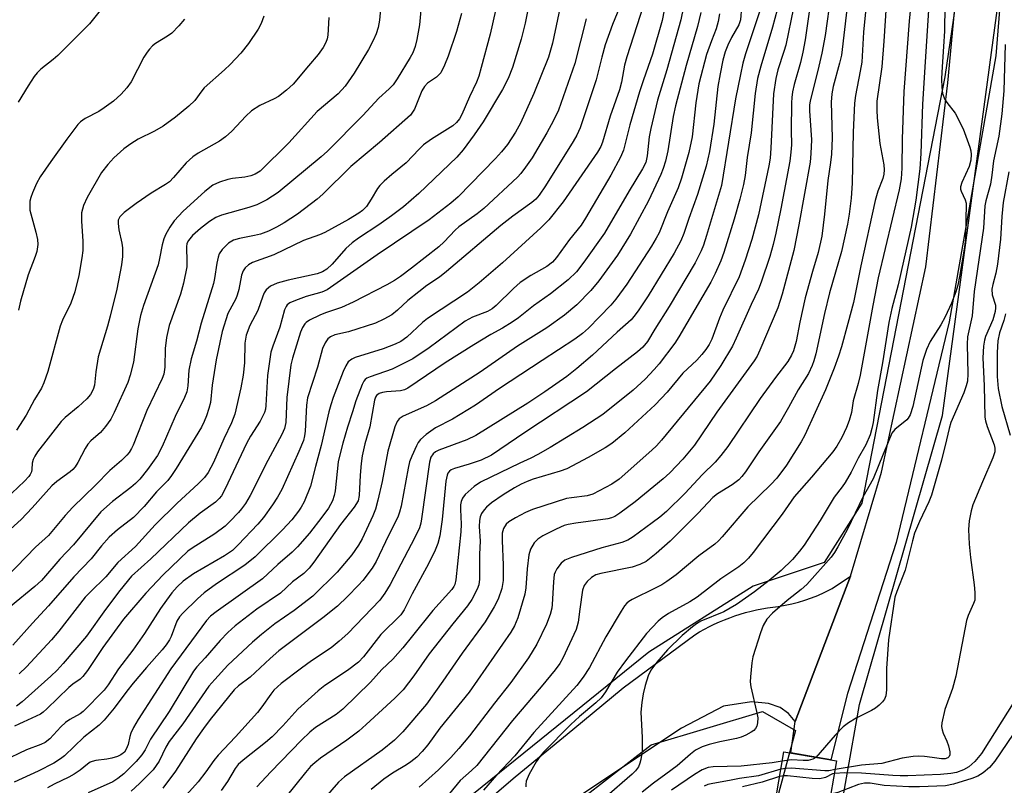
# Model space of a CAD drawing. Units: inches. Extents: x 1333762 to 1339762, y 525446 to 529446.
# Drawn here: x 1336005 to 1336229, y 527579 to 527753 of the extents above; entities that cross this region are included whole.
import ezdxf

# ---------------------------------------------------------------- set-up
doc = ezdxf.new("R2010")
doc.units = ezdxf.units.IN
doc.header["$MEASUREMENT"] = 0
for name, color, linetype in [('BRIDGE-Bridge', 2, 'Continuous'), ('NTRL-Trees', 3, 'Continuous'), ('TRANS-Road', 130, 'Continuous'), ('Undefined', 1, 'Continuous')]:
    doc.layers.add(name, color=color, linetype=linetype)

msp = doc.modelspace()

# ---------------------------------------------------------------- linework, layer by layer
at = {"layer": 'BRIDGE-Bridge'}
msp.add_lwpolyline([(1336190.71, 527585.02), (1336186.64, 527561.43), (1336174.67, 527563.49), (1336178.74, 527587.08)], close=True, dxfattribs=at)
at = {"layer": 'NTRL-Trees'}
for points in [[(1336199.16, 527415.44, 0), (1336185.17, 527492.92, 0), (1336186.25, 527541.35, 0), (1336190.01, 527564.49, 0), (1336195.93, 527597.85, 0), (1336214.76, 527663.49, 0), (1336230.37, 527779.18, 0), (1336231.44, 527864.73, 0), (1336230.37, 527937.91, 0), (1336239.52, 527959.97, 0), (1336259.96, 527989.56, 0), (1336296.55, 528020.77, 0), (1336348.74, 528060.05, 0), (1336366.5, 528088.56, 0), (1336369.73, 528111.7, 0), (1336396.63, 528308.63, 0), (1336397.17, 528404.95, 0), (1336396.63, 528505.03, 0), (1336395.02, 528522.25, 0), (1336406.64, 528543.59, 0), (1336425.92, 528577.1, 0), (1336446.75, 528602.1, 0)], [(1336215.84, 528100.4, 0), (1336239.52, 528078.34, 0), (1336244.9, 528042.29, 0), (1336233.06, 527992.79, 0), (1336231.9, 527985.62, 0), (1336220.15, 527951.9, 0), (1336217.46, 527918.54, 0), (1336221.76, 527855.04, 0), (1336221.22, 527780.79, 0), (1336215.3, 527740.44, 0), (1336196.47, 527643.58, 0), (1336187.86, 527630.13, 0), (1336171.72, 527624.75, 0), (1336148.04, 527609.69, 0), (1336100.69, 527571.48, 0), (1336049.59, 527536.46, 0), (1336033.27, 527532.38, 0), (1336032.93, 527532.29, 0), (1336011.96, 527508.24, 0), (1335987.99, 527477.49, 0)], [(1336092.15, 527464.99, 0), (1336096.32, 527523.32, 0), (1336098, 527540.27, 0), (1336123.18, 527568.94, 0), (1336148.58, 527588.7, 0), (1336173.87, 527596.23, 0), (1336181.4, 527591.93, 0), (1336176.02, 527572.02, 0), (1336171.72, 527533.28, 0), (1336164.72, 527503.69, 0), (1336149.66, 527489.16, 0), (1336128.14, 527468.17, 0)]]:
    msp.add_polyline3d(points, dxfattribs=at)
at = {"layer": 'TRANS-Road'}
msp.add_lwpolyline([(1336100.84, 527566.98), (1336117.61, 527581.39), (1336130.73, 527592.14), (1336142.17, 527601.6), (1336158.5, 527613.69), (1336159.58, 527614.33), (1336160.67, 527614.94), (1336161.79, 527615.52), (1336162.92, 527616.08), (1336164.07, 527616.6), (1336165.24, 527617.09), (1336166.42, 527617.54), (1336167.61, 527617.97), (1336168.82, 527618.36), (1336170.04, 527618.71), (1336171.26, 527619.03), (1336172.49, 527619.32), (1336173.73, 527619.57), (1336174.98, 527619.79), (1336176.22, 527619.97), (1336177.47, 527620.11), (1336179, 527620.38), (1336180.52, 527620.7), (1336182.03, 527621.09), (1336183.52, 527621.55), (1336185, 527622.06), (1336186.45, 527622.64), (1336187.87, 527623.28), (1336189.26, 527623.97), (1336189.71, 527624.23), (1336193.85, 527626.98), (1336191.28, 527620.25), (1336181.27, 527593.99), (1336179.82, 527595.82), (1336177.92, 527597.18), (1336175.25, 527598.05), (1336171.35, 527598.42), (1336165, 527597.48), (1336155.47, 527592.43), (1336132.34, 527577.08)], dxfattribs=at)
msp.add_polyline3d([(1336230.01, 527784.06, 0), (1336226.92, 527745.21, 0), (1336216.3, 527684.81, 0), (1336204.23, 527634.62, 0), (1336193.19, 527600.36, 0), (1336189.42, 527585.24, 0), (1336180.31, 527586.81, 0), (1336181.27, 527593.99, 0), (1336191.28, 527620.25, 0), (1336193.85, 527626.98, 0), (1336200.9, 527650.65, 0), (1336210.97, 527697.28, 0), (1336216.02, 527739.11, 0), (1336219.6, 527777.17, 0), (1336221.92, 527829.05, 0), (1336220.15, 527882.55, 0), (1336219.3, 527904.78, 0), (1336220.85, 527924.43, 0), (1336222.06, 527938.31, 0), (1336226.26, 527957.86, 0), (1336230.22, 527967.77, 0)], dxfattribs=at)
at = {"layer": 'Undefined'}
for points, elevation in [([(1336122.75, 527766.71), (1336119.94, 527752.66), (1336119.02, 527749.07), (1336117.04, 527742.58), (1336116.05, 527740.11), (1336114.74, 527737.6), (1336110.34, 527730.21), (1336108.31, 527727.26), (1336105.83, 527723.91), (1336104.4, 527722.24), (1336095.73, 527713.95), (1336092.24, 527710.94), (1336089.53, 527708.86), (1336086.65, 527706.84), (1336082, 527703.8), (1336080.61, 527702.76), (1336079.14, 527701.43), (1336076.08, 527697.92), (1336074.81, 527696.77), (1336073.87, 527696.15), (1336072.63, 527695.68), (1336066.05, 527694.28), (1336063.54, 527693.57), (1336062, 527692.89), (1336061.07, 527692.1), (1336060.62, 527691.42), (1336060.25, 527690.66), (1336059.15, 527687.38), (1336057.3, 527683.99), (1336056.48, 527681.79), (1336056.21, 527679.91), (1336056.11, 527675.5), (1336055.84, 527672.64), (1336055.31, 527669.78), (1336053.88, 527663.81), (1336053.15, 527661.86), (1336051.45, 527658.23), (1336049.04, 527652.8), (1336047.85, 527650.55), (1336047.02, 527649.44), (1336045.61, 527647.97), (1336040.8, 527643.6), (1336035.83, 527638.64), (1336031.32, 527633.74), (1336027.29, 527630.07), (1336024.62, 527626.83), (1336021, 527623.39), (1336019.9, 527622.24), (1336013.94, 527614.53), (1336012.22, 527612.51), (1336006.58, 527606.37), (1336004.87, 527604.82)], 394), ([(1336153.36, 527765.06), (1336151.05, 527753.31), (1336148.85, 527745.6), (1336146.81, 527739.83), (1336145.94, 527737.07), (1336143.75, 527729.59), (1336142.24, 527723.79), (1336141.58, 527722.22), (1336139.43, 527718.15), (1336133.67, 527708.35), (1336132.65, 527706.79), (1336130.03, 527703.5), (1336127.05, 527699.41), (1336126.14, 527698.33), (1336124.84, 527697.34), (1336121.2, 527695.34), (1336118.81, 527693.75), (1336117.25, 527692.39), (1336113.29, 527688.49), (1336112.44, 527687.76), (1336111.33, 527687.12), (1336107.95, 527685.82), (1336106.26, 527684.91), (1336102.16, 527681.94), (1336098.13, 527678.85), (1336094.39, 527676.42), (1336089.68, 527674.03), (1336084.66, 527672.33), (1336083.93, 527672), (1336083.56, 527671.71), (1336083.24, 527671.29), (1336082.86, 527670.55), (1336081.42, 527666.86), (1336080.68, 527664.31), (1336079.52, 527660.88), (1336078.46, 527657.24), (1336077.75, 527654.58), (1336077.43, 527653), (1336076.71, 527646.42), (1336076.53, 527645.3), (1336076.12, 527644.12), (1336075.22, 527642.48), (1336073.71, 527640.37), (1336070.89, 527636.76), (1336068.16, 527633.7), (1336066.93, 527632.46), (1336063.69, 527629.62), (1336060.18, 527626.36), (1336049.68, 527618.91), (1336048.42, 527617.89), (1336047.45, 527616.89), (1336039.38, 527605.92), (1336031.91, 527594.4), (1336030.88, 527592.64), (1336030.26, 527591.33), (1336030.02, 527590.56), (1336029.65, 527588.72), (1336029.25, 527587.69), (1336028.8, 527587.03), (1336027.99, 527586.36), (1336027.25, 527586.03), (1336025.93, 527585.65), (1336024.84, 527585.44), (1336022.3, 527585.12), (1336021.5, 527584.91), (1336021.04, 527584.69), (1336020.39, 527584.27), (1336018.76, 527582.94), (1336017.39, 527582.02), (1336016.16, 527581.35), (1336012.86, 527579.75), (1336011.33, 527578.86)], 384), ([(1336158.09, 527767.16), (1336155.28, 527753.42), (1336152.13, 527742.03), (1336150.02, 527735.2), (1336148.48, 527728.7), (1336148.12, 527726.85), (1336147.68, 527722.49), (1336147.34, 527721.01), (1336146.61, 527719.54), (1336143.54, 527714.6), (1336137.92, 527704.98), (1336133.27, 527698.34), (1336131.57, 527696.14), (1336129.71, 527694.34), (1336125.66, 527691.19), (1336121.79, 527688.44), (1336118.37, 527685.68), (1336116.97, 527684.69), (1336114.8, 527683.35), (1336112.1, 527681.91), (1336108.26, 527679.6), (1336101.74, 527675.45), (1336093.24, 527669.69), (1336092.46, 527669.32), (1336091.61, 527669.09), (1336088.37, 527668.86), (1336087.52, 527668.72), (1336086.74, 527668.49), (1336086.13, 527668.08), (1336085.87, 527667.7), (1336085.63, 527667), (1336084.6, 527660.96), (1336083.5, 527657.06), (1336082.88, 527654.32), (1336082.64, 527652.62), (1336082.38, 527649.96), (1336082.21, 527645.34), (1336081.92, 527644.12), (1336081.05, 527642.68), (1336077.97, 527638.74), (1336071.91, 527630.21), (1336070.84, 527628.81), (1336069.61, 527627.63), (1336066.99, 527625.73), (1336064.28, 527623.11), (1336058.9, 527619.47), (1336054.02, 527615.72), (1336052.33, 527614.19), (1336050.55, 527612.37), (1336047.16, 527608.46), (1336045.27, 527606.4), (1336044.49, 527605.43), (1336039.01, 527596.26), (1336034.77, 527589.92), (1336033.5, 527587.52), (1336032.81, 527586.39), (1336031.52, 527584.9), (1336028.67, 527582.09), (1336027.34, 527581), (1336026.17, 527580.25), (1336020.57, 527577.75)], 382), ([(1336147.57, 527759.22), (1336143.03, 527745), (1336142.53, 527743.09), (1336141.8, 527739.26), (1336141.36, 527737.53), (1336139.26, 527731.55), (1336137.53, 527725.59), (1336137.12, 527724.65), (1336136.37, 527723.38), (1336128.58, 527712.08), (1336125.31, 527707.99), (1336123.51, 527706.17), (1336114.73, 527698.22), (1336109.44, 527693.64), (1336106.8, 527691.52), (1336097.68, 527685.52), (1336096.58, 527684.61), (1336093.01, 527681.33), (1336091.66, 527680.34), (1336090.35, 527679.72), (1336087.64, 527678.66), (1336081.27, 527676.66), (1336080.49, 527676.3), (1336079.71, 527675.67), (1336079.12, 527674.78), (1336078.53, 527673.49), (1336076.3, 527667.59), (1336075.75, 527665.96), (1336075.31, 527664.37), (1336073.57, 527656.72), (1336072.24, 527651.92), (1336071.13, 527647.42), (1336069.69, 527643.89), (1336069.03, 527642.68), (1336068.4, 527641.77), (1336066.87, 527639.81), (1336064.76, 527637.49), (1336058.53, 527631.39), (1336056.16, 527629.48), (1336049.77, 527625.26), (1336046.97, 527623.2), (1336045.44, 527621.87), (1336042.09, 527618.62), (1336041.34, 527617.75), (1336040.76, 527616.8), (1336039.48, 527613.32), (1336039.08, 527612.56), (1336038.29, 527611.39), (1336037.38, 527610.26), (1336033.81, 527606.27), (1336030.84, 527602.68), (1336029.38, 527600.87), (1336026.51, 527597.03), (1336024.21, 527594.27), (1336023.09, 527593.14), (1336019.56, 527590.38), (1336015.18, 527586.15), (1336014.25, 527585.45), (1336012.78, 527584.52), (1336009.18, 527582.69), (1336003.74, 527580.19)], 386), ([(1336169.34, 527759.27), (1336168.86, 527753.41), (1336168.48, 527752.28), (1336166.86, 527749.43), (1336165.99, 527747.67), (1336165.41, 527746.12), (1336164.85, 527744.25), (1336164.22, 527741.12), (1336163.75, 527738.24), (1336162.78, 527729.74), (1336161.84, 527723.49), (1336161.08, 527720.2), (1336159.07, 527713.7), (1336157.12, 527708.28), (1336155.98, 527704.85), (1336155.3, 527703.23), (1336153.76, 527700.37), (1336147.9, 527690.68), (1336145.63, 527687.28), (1336144.64, 527685.99), (1336143.98, 527685.27), (1336140.82, 527682.48), (1336135.19, 527677.2), (1336131.7, 527674.22), (1336129.36, 527672.41), (1336124.39, 527668.88), (1336120.53, 527666.34), (1336108.7, 527658.97), (1336106.63, 527657.99), (1336100.3, 527655.64), (1336099.54, 527655.25), (1336099, 527654.83), (1336098.47, 527654.01), (1336098.17, 527652.94), (1336096.39, 527640.02), (1336096.19, 527639.01), (1336095.86, 527638), (1336094.86, 527635.77), (1336089.21, 527625.08), (1336088.05, 527623.12), (1336086.85, 527621.57), (1336079.6, 527613.96), (1336077.65, 527612.19), (1336075.79, 527610.74), (1336071.37, 527607.76), (1336069.06, 527606.12), (1336064.48, 527602.58), (1336062.8, 527601.1), (1336062.07, 527600.21), (1336060.02, 527597.27), (1336059.04, 527596.03), (1336054.05, 527590.47), (1336050.09, 527586.29), (1336049.15, 527585.09), (1336047.36, 527582.51), (1336045.6, 527580.29), (1336041.55, 527575.79)], 376), ([(1336189.37, 527759.15), (1336188.09, 527749.9), (1336187.37, 527745.83), (1336186.47, 527741.94), (1336184.69, 527734.99), (1336184.58, 527734.05), (1336184.58, 527732.77), (1336185.05, 527726.17), (1336184.89, 527723.05), (1336184.68, 527721.1), (1336182.15, 527706.84), (1336180.96, 527701.02), (1336178.33, 527691.05), (1336177.35, 527688), (1336173.25, 527678.33), (1336172.63, 527677), (1336172, 527675.93), (1336163.47, 527664.29), (1336158.41, 527656.77), (1336155.79, 527653.6), (1336152.81, 527650.45), (1336151.31, 527649.12), (1336144.93, 527643.92), (1336141.45, 527641.32), (1336140.28, 527640.57), (1336139.57, 527640.25), (1336138.74, 527640.04), (1336131.4, 527639.02), (1336129.72, 527638.73), (1336128.78, 527638.48), (1336126.94, 527637.7), (1336123.95, 527636.18), (1336122.8, 527635.41), (1336121.97, 527634.59), (1336121.16, 527633.16), (1336120.75, 527631.83), (1336120.4, 527628.7), (1336120.08, 527624.38), (1336119.88, 527622.94), (1336118.22, 527617.5), (1336117.51, 527615.69), (1336116.64, 527614.29), (1336107.17, 527600.65), (1336100.55, 527592.46), (1336097.77, 527588.7), (1336096.47, 527587.15), (1336095.29, 527585.9), (1336093.91, 527584.78), (1336092.93, 527584.11), (1336089.74, 527582.26), (1336087.8, 527580.9), (1336084.92, 527578.55)], 366), ([(1336207.76, 527758.67), (1336207.21, 527753.1), (1336206.01, 527737.13), (1336205.63, 527726.29), (1336205.57, 527719.73), (1336205.37, 527717.26), (1336204.92, 527714.82), (1336200.18, 527694.8), (1336198.93, 527688.54), (1336196.06, 527672.71), (1336195.62, 527670.78), (1336194.5, 527666.83), (1336194.08, 527664.19), (1336193.61, 527662.34), (1336192.99, 527660.78), (1336191.88, 527658.5), (1336190.77, 527656.57), (1336189.86, 527655.22), (1336185.03, 527649.48), (1336181.08, 527645.03), (1336178.34, 527641.08), (1336171.77, 527632.39), (1336170.71, 527631.08), (1336169.65, 527630.05), (1336168.52, 527629.11), (1336164.38, 527626.37), (1336159.03, 527622.22), (1336157.39, 527621.19), (1336152.54, 527618.5), (1336151.07, 527617.53), (1336150.17, 527616.76), (1336147.5, 527613.97), (1336142.7, 527607.73), (1336140.86, 527605.15), (1336138.16, 527600.68), (1336137.18, 527599.37), (1336135.97, 527598.19), (1336132.25, 527595.08), (1336130.27, 527593.29), (1336124.11, 527586.97), (1336123.36, 527586.08), (1336122.42, 527584.78), (1336120.82, 527581.99), (1336120.16, 527580.41), (1336120.04, 527579.67), (1336120.04, 527579.09)], 358), ([(1336087.18, 527757.51), (1336086.84, 527753.37), (1336086.48, 527751.67), (1336086.08, 527750.28), (1336085.38, 527748.71), (1336084.3, 527746.66), (1336081.05, 527741.33), (1336079.02, 527738.36), (1336077.37, 527736.6), (1336072.64, 527732.62), (1336066.19, 527725.48), (1336059.65, 527719.06), (1336058.52, 527718.33), (1336057.53, 527717.94), (1336056.19, 527717.68), (1336053.42, 527717.35), (1336052.32, 527717.14), (1336050.45, 527716.52), (1336048.93, 527715.82), (1336047.12, 527714.4), (1336042.15, 527709.93), (1336040.16, 527707.74), (1336039.12, 527706.29), (1336038.24, 527704.73), (1336037.78, 527703.66), (1336037.43, 527702.31), (1336036.82, 527699.17), (1336036.46, 527697.76), (1336033.19, 527688.5), (1336032.48, 527686.22), (1336031.88, 527683.22), (1336030.89, 527675.6), (1336030.15, 527672.7), (1336029.59, 527671.03), (1336026.52, 527664.17), (1336025.74, 527662.7), (1336024.53, 527660.99), (1336023.4, 527659.61), (1336021.21, 527657.73), (1336020.49, 527656.97), (1336019.86, 527656), (1336018.23, 527652.86), (1336017.62, 527651.85), (1336017.09, 527651.24), (1336016.47, 527650.68), (1336013.48, 527648.49), (1336012.33, 527647.51), (1336010.99, 527646.11), (1336007.87, 527642.51), (1336005.35, 527639.89), (1335999.56, 527634.7)], 402), ([(1336141.71, 527757.11), (1336139.77, 527752.34), (1336138.13, 527747.74), (1336137.35, 527744.98), (1336136.04, 527739.76), (1336132.39, 527728.92), (1336131.66, 527727.21), (1336130.83, 527725.75), (1336124.53, 527715.72), (1336123.08, 527713.6), (1336122.33, 527712.71), (1336121.46, 527711.92), (1336117.11, 527708.78), (1336114.4, 527706.7), (1336102.01, 527696.22), (1336100.45, 527694.98), (1336097.58, 527693.03), (1336095.74, 527691.62), (1336093.26, 527689.62), (1336090.88, 527687.43), (1336089.59, 527686.4), (1336087.79, 527685.38), (1336085.92, 527684.51), (1336079.79, 527682.51), (1336076.65, 527681.81), (1336075.68, 527681.41), (1336075.06, 527680.93), (1336074.44, 527680.01), (1336073.86, 527678.7), (1336072.69, 527674.52), (1336070.44, 527667.52), (1336070.21, 527665.86), (1336069.92, 527659.95), (1336069.77, 527658.87), (1336069.49, 527657.86), (1336068.46, 527655.3), (1336064.57, 527646.73), (1336063.62, 527644.95), (1336062.49, 527643.23), (1336060.43, 527640.36), (1336059.12, 527638.79), (1336054.65, 527634.08), (1336053.37, 527632.84), (1336051.55, 527631.58), (1336044.55, 527627.54), (1336042.15, 527625.85), (1336040.77, 527624.6), (1336039.57, 527623.23), (1336038.36, 527621.57), (1336037.03, 527619.62), (1336033.4, 527613.94), (1336030.7, 527610.15), (1336027.46, 527605.95), (1336025.13, 527602.29), (1336024.22, 527601.06), (1336019.43, 527596.23), (1336018.72, 527595.7), (1336016.41, 527594.42), (1336015.45, 527593.77), (1336014.38, 527592.74), (1336011.89, 527590.01), (1336010.82, 527589.23), (1336009.83, 527588.75), (1336006.57, 527587.56), (1336001.17, 527584.97)], 388), ([(1336096.32, 527757.35), (1336095.91, 527752.26), (1336095.29, 527748.95), (1336094.9, 527747.33), (1336094.37, 527745.95), (1336093.77, 527744.83), (1336090.84, 527740.02), (1336089.89, 527738.68), (1336089, 527737.72), (1336086.69, 527735.61), (1336083.02, 527731.68), (1336075, 527723.6), (1336073.53, 527722.3), (1336063.73, 527714.22), (1336061.19, 527712.52), (1336058.95, 527711.4), (1336057.1, 527710.75), (1336050.92, 527709.06), (1336049.63, 527708.53), (1336048.18, 527707.57), (1336046.08, 527706), (1336044.32, 527704.4), (1336043.37, 527703.31), (1336043.04, 527702.59), (1336042.9, 527701.81), (1336043.03, 527698.4), (1336042.99, 527697.27), (1336042.26, 527693.61), (1336041.6, 527691.1), (1336039.02, 527683.98), (1336038.39, 527681.25), (1336038.07, 527678.72), (1336038.04, 527674.5), (1336037.8, 527672.89), (1336037.42, 527671.88), (1336033.91, 527664.61), (1336030.8, 527656.76), (1336030.44, 527655.98), (1336029.9, 527655.11), (1336029.39, 527654.48), (1336028.19, 527653.3), (1336025.47, 527650.98), (1336022.24, 527647.64), (1336017.12, 527642.68), (1336015.33, 527640.79), (1336011.55, 527636.22), (1336008.58, 527633.59), (1336002.12, 527626.81)], 400), ([(1336128.11, 527757.42), (1336126.17, 527748.12), (1336125.26, 527744.98), (1336121.89, 527736.67), (1336118.86, 527729.96), (1336117.75, 527727.89), (1336115.91, 527725.11), (1336114.56, 527723.42), (1336113.21, 527721.95), (1336104.71, 527713.22), (1336103, 527711.75), (1336098.1, 527707.95), (1336086.25, 527700.03), (1336074.89, 527692.1), (1336073.69, 527691.56), (1336070.13, 527690.53), (1336067.69, 527689.68), (1336066.42, 527689.1), (1336065.85, 527688.64), (1336065.57, 527688.28), (1336065.22, 527687.51), (1336064.13, 527683.6), (1336062.53, 527679.29), (1336062.11, 527677.9), (1336061.34, 527672.58), (1336060.98, 527665.76), (1336060.87, 527664.95), (1336060.64, 527664.16), (1336059.71, 527662.19), (1336057.47, 527658.78), (1336056.54, 527657.15), (1336051.69, 527646.82), (1336050.85, 527645.27), (1336050.32, 527644.61), (1336049.5, 527643.82), (1336046, 527641.31), (1336043.38, 527639.14), (1336034.79, 527630.94), (1336030.44, 527626.99), (1336027.78, 527623.75), (1336024.53, 527619.4), (1336020.2, 527613.37), (1336014.86, 527607.14), (1336013.51, 527605.67), (1336012.06, 527604.26), (1336005.54, 527598.43), (1336004.25, 527597.47)], 392), ([(1336177.75, 527757.7), (1336176.17, 527751.73), (1336173.46, 527742.9), (1336172.74, 527740.08), (1336172.2, 527736.71), (1336171.26, 527727.74), (1336170.42, 527722.12), (1336169.93, 527718.03), (1336169.55, 527716.02), (1336168.7, 527712.64), (1336167.42, 527708.11), (1336165.06, 527700.55), (1336164.37, 527698.69), (1336163.08, 527695.75), (1336162.11, 527693.81), (1336154.88, 527681.35), (1336153.95, 527679.96), (1336150.36, 527675.25), (1336149.25, 527673.94), (1336147.23, 527671.75), (1336144.46, 527669.25), (1336137.57, 527663.7), (1336133, 527660.76), (1336125.63, 527656.27), (1336122.78, 527654.65), (1336121.23, 527653.83), (1336118.74, 527652.7), (1336109.76, 527648.33), (1336108.34, 527647.34), (1336106.31, 527645.58), (1336105.65, 527644.69), (1336105.39, 527643.97), (1336105.25, 527643.21), (1336105.23, 527642.13), (1336105.36, 527638.79), (1336105.28, 527637.09), (1336104.19, 527626.19), (1336103.96, 527625.14), (1336103.73, 527624.66), (1336103.24, 527623.97), (1336098.91, 527619.2), (1336094.34, 527613.4), (1336092.11, 527610.73), (1336089.84, 527608.15), (1336087.36, 527605.76), (1336084.77, 527602.91), (1336078.44, 527596.77), (1336076.92, 527595.56), (1336072.22, 527592.6), (1336070.96, 527591.55), (1336069.08, 527589.71), (1336062.11, 527582.54), (1336058.93, 527579.1)], 372), ([(1336180.95, 527756.15), (1336179.16, 527747.69), (1336178.75, 527746.23), (1336177.35, 527742.06), (1336176.88, 527740.11), (1336176.37, 527736.62), (1336175.8, 527724.29), (1336175.59, 527721.96), (1336175.33, 527720.28), (1336172.99, 527709.08), (1336171.43, 527703.47), (1336169.97, 527698.81), (1336168.6, 527695), (1336164.82, 527687.41), (1336164.07, 527685.61), (1336162.33, 527680.87), (1336161.78, 527679.68), (1336161, 527678.48), (1336160.09, 527677.36), (1336158.92, 527676.12), (1336155.77, 527673.11), (1336152.18, 527668.83), (1336149.45, 527665.92), (1336142.61, 527659.57), (1336139.6, 527657.15), (1336138.12, 527656.18), (1336134.26, 527653.98), (1336129.42, 527651.42), (1336127.9, 527650.87), (1336121.73, 527649.05), (1336120.36, 527648.54), (1336119.03, 527647.93), (1336117.5, 527647.09), (1336114.94, 527645.46), (1336112.29, 527643.65), (1336111.13, 527642.7), (1336110.6, 527642.1), (1336110.02, 527641.21), (1336109.72, 527640.48), (1336109.56, 527639.67), (1336109.49, 527638.28), (1336109.66, 527634.97), (1336109.56, 527632.01), (1336109.54, 527626.34), (1336109.37, 527625), (1336109.02, 527624.02), (1336107.77, 527621.7), (1336106.83, 527620.25), (1336103.49, 527616.18), (1336098.11, 527609.33), (1336094.6, 527604.37), (1336092.2, 527601.19), (1336090.3, 527599.25), (1336083.81, 527593.27), (1336082.08, 527591.77), (1336079.38, 527589.76), (1336073.38, 527585.62), (1336072.09, 527584.59), (1336071.15, 527583.71), (1336069.97, 527582.36), (1336065.32, 527576.53)], 370), ([(1336184.66, 527756.33), (1336183.54, 527748.86), (1336183.05, 527746.06), (1336182.51, 527743.74), (1336181.08, 527738.71), (1336180.7, 527737.06), (1336180.53, 527735.75), (1336180.47, 527734.56), (1336180.39, 527728.29), (1336180.44, 527725.01), (1336180.35, 527723.32), (1336180.06, 527721.33), (1336178.04, 527710.5), (1336176.91, 527704.91), (1336176.31, 527702.38), (1336175.51, 527699.62), (1336173.6, 527693.82), (1336172.98, 527692.22), (1336171.29, 527688.74), (1336167.91, 527681.07), (1336167.06, 527679.3), (1336164.41, 527674.91), (1336161.95, 527671.34), (1336150.95, 527657.88), (1336149.8, 527656.62), (1336148.74, 527655.62), (1336141.26, 527649.06), (1336139.6, 527647.93), (1336135.28, 527645.6), (1336134.01, 527645.25), (1336130.49, 527644.83), (1336129.33, 527644.61), (1336121.56, 527642.11), (1336119.97, 527641.46), (1336117.7, 527640.25), (1336116.23, 527639.37), (1336115.57, 527638.79), (1336114.96, 527637.83), (1336114.68, 527636.76), (1336114.67, 527635.07), (1336114.93, 527629.47), (1336114.89, 527626.01), (1336114.63, 527624.17), (1336113.81, 527621.78), (1336112.87, 527619.99), (1336110.85, 527616.61), (1336105.6, 527609.52), (1336101.2, 527603.1), (1336097.46, 527597.89), (1336092.13, 527591.62), (1336090.24, 527589.73), (1336087.42, 527587.48), (1336078.85, 527581.39), (1336077.48, 527580.17), (1336074.46, 527576.72)], 368), ([(1336197.49, 527757.53), (1336196.87, 527750.6), (1336196.43, 527743.8), (1336196.11, 527741.79), (1336195.03, 527736.26), (1336194.81, 527734.52), (1336194.47, 527727.88), (1336194.26, 527716.28), (1336194.01, 527712.93), (1336193.61, 527709.23), (1336193.23, 527707), (1336191.83, 527700.77), (1336189.13, 527691.37), (1336187.99, 527686.67), (1336185.97, 527677.52), (1336185.55, 527675.9), (1336185.17, 527674.84), (1336184.31, 527673.04), (1336181.98, 527669.36), (1336179.82, 527665.31), (1336177.93, 527662.14), (1336173.07, 527655.24), (1336170.03, 527650.73), (1336169.19, 527649.67), (1336168.46, 527648.89), (1336166.96, 527647.72), (1336163.66, 527645.72), (1336162.56, 527644.9), (1336159.23, 527641.29), (1336152.91, 527634.95), (1336149.72, 527632.14), (1336147.42, 527630.35), (1336146.01, 527629.61), (1336144.27, 527629.03), (1336137.14, 527627.58), (1336136.02, 527627.28), (1336135.01, 527626.72), (1336133.98, 527625.76), (1336133.33, 527624.86), (1336132.99, 527623.79), (1336132.31, 527619.48), (1336131.95, 527616.51), (1336131.52, 527614.87), (1336128.52, 527608.37), (1336127.78, 527607.13), (1336126.73, 527605.73), (1336123.58, 527601.85), (1336117.02, 527594.17), (1336108.92, 527584), (1336107.75, 527582.83), (1336105.15, 527580.58), (1336102.68, 527577.59)], 362), ([(1336201.97, 527756.66), (1336201.48, 527748.57), (1336201.01, 527742.73), (1336199.89, 527734.91), (1336199.83, 527732.93), (1336199.93, 527731.19), (1336200.58, 527725.33), (1336201.43, 527720.48), (1336201.52, 527719.35), (1336201.48, 527718.39), (1336201.23, 527717.37), (1336200.09, 527714.51), (1336199.46, 527712.36), (1336196.2, 527697.5), (1336194.53, 527689.17), (1336193.31, 527684.44), (1336191.84, 527679.11), (1336191.18, 527676.96), (1336190.19, 527674.28), (1336188.22, 527669.38), (1336183.5, 527659.02), (1336182.66, 527657.54), (1336179.3, 527652.24), (1336177.12, 527649.23), (1336175.77, 527647.81), (1336170.52, 527642.76), (1336164.7, 527635.91), (1336163.9, 527635.06), (1336163.04, 527634.29), (1336159.4, 527631.59), (1336154.27, 527627.33), (1336152.12, 527625.76), (1336150.98, 527625.03), (1336149.51, 527624.24), (1336144.21, 527621.73), (1336143.48, 527621.27), (1336143.06, 527620.89), (1336142.53, 527620.24), (1336141.75, 527619.04), (1336138.25, 527613.24), (1336134.58, 527606.22), (1336133.08, 527604.02), (1336131.68, 527602.15), (1336121.89, 527591.46), (1336117.57, 527586.15), (1336113.42, 527581.8), (1336110.44, 527578.37)], 360), ([(1336215.29, 527756.67), (1336215.28, 527750.88), (1336214.99, 527747.35), (1336214.65, 527741.53), (1336214.6, 527739.94), (1336214.65, 527738.16), (1336214.83, 527736.7), (1336215.3, 527735.33), (1336215.75, 527734.65), (1336217.64, 527732.25), (1336219.49, 527728.63), (1336220.98, 527724.5), (1336221.22, 527723.67), (1336221.34, 527722.83), (1336221.24, 527721.51), (1336220.88, 527720.06), (1336219.17, 527716.47), (1336218.85, 527715.45), (1336218.87, 527714.96), (1336219, 527714.49), (1336219.94, 527712.54), (1336220.15, 527711.77), (1336220.02, 527703.76), (1336219.81, 527701.74), (1336218.64, 527695.09), (1336218.26, 527693.16), (1336217.85, 527691.61), (1336216.86, 527689.03), (1336215.39, 527685.91), (1336214.4, 527684.11), (1336211.99, 527680.35), (1336211.14, 527678.49), (1336210.31, 527676), (1336208.03, 527665.54), (1336207.41, 527663.63), (1336207.01, 527662.91), (1336206.66, 527662.5), (1336203.96, 527660.35), (1336203.24, 527659.51), (1336202.32, 527657.08), (1336201.27, 527654.69), (1336199.05, 527649.12), (1336196.71, 527644.94), (1336193.23, 527637.65), (1336190.99, 527633.63), (1336190.25, 527632.41), (1336189.47, 527631.35), (1336183.93, 527625.09), (1336182.69, 527623.94), (1336179.49, 527621.49), (1336176.11, 527618.58), (1336174.85, 527617.2), (1336174.02, 527615.79), (1336173.41, 527614.11), (1336171.7, 527608.7), (1336171.45, 527607.27), (1336171.14, 527604.11), (1336171.09, 527602.96), (1336171.21, 527601.83), (1336172.52, 527596.21), (1336172.79, 527594.78), (1336172.77, 527593.66), (1336172.55, 527592.88), (1336172.31, 527592.41), (1336171.89, 527591.93), (1336171.33, 527591.52), (1336170.12, 527590.86), (1336169.05, 527590.4), (1336167.94, 527590.1), (1336164.17, 527589.34), (1336161.75, 527588.72), (1336160.15, 527588.19), (1336158.67, 527587.42), (1336157.54, 527586.58), (1336154.47, 527583.92), (1336151.91, 527581.97), (1336149.08, 527579.95), (1336146.53, 527577.89)], 354), ([(1336075.32, 527753.99), (1336075.08, 527749.96), (1336074.9, 527749.11), (1336074.6, 527748.28), (1336073.96, 527747.11), (1336072.83, 527745.57), (1336070.7, 527742.94), (1336067.14, 527738.83), (1336065.67, 527737.45), (1336063.86, 527736.03), (1336062.84, 527735.46), (1336059.63, 527733.98), (1336057.74, 527732.71), (1336056.45, 527731.56), (1336053.24, 527728.09), (1336051.78, 527726.82), (1336050.42, 527725.84), (1336045.6, 527723.11), (1336044.38, 527722.31), (1336042.84, 527720.93), (1336039.99, 527717.58), (1336039.03, 527716.62), (1336038.16, 527716), (1336034.93, 527714.05), (1336031.52, 527711.7), (1336028.73, 527709.63), (1336027.75, 527708.65), (1336027.43, 527707.92), (1336027.36, 527707.12), (1336027.55, 527705.71), (1336028.2, 527702.69), (1336028.36, 527701.61), (1336028.37, 527699.65), (1336028.18, 527697.74), (1336027.07, 527692.2), (1336025.58, 527686.08), (1336024.98, 527683.84), (1336022.88, 527676.83), (1336022.3, 527673.44), (1336021.98, 527670.4), (1336021.74, 527669.39), (1336021.14, 527668.29), (1336020.25, 527667.27), (1336018.28, 527665.5), (1336015.35, 527663.06), (1336014.47, 527662.18), (1336009.09, 527655.22), (1336008.46, 527654.27), (1336008.09, 527653.5), (1336007.86, 527652.69), (1336007.77, 527651.21), (1336007.67, 527650.7), (1336007.39, 527650.08), (1336007.09, 527649.67), (1336006.07, 527648.6), (1335995.92, 527639.01)], 404), ([(1336105.46, 527754.9), (1336104.31, 527750.81), (1336102.42, 527745.16), (1336101.61, 527743.09), (1336100.72, 527741.38), (1336099.77, 527740.37), (1336097.72, 527739), (1336097, 527738.3), (1336096.44, 527737.28), (1336094.75, 527733.12), (1336094.33, 527732.42), (1336093.82, 527731.79), (1336086.8, 527725.57), (1336080.25, 527720.06), (1336073.94, 527713.84), (1336072.64, 527712.69), (1336068.18, 527709.28), (1336065.13, 527707.31), (1336063.39, 527706.32), (1336061.59, 527705.42), (1336059.76, 527704.75), (1336058.37, 527704.41), (1336054.94, 527703.75), (1336053.61, 527703.36), (1336052.46, 527702.71), (1336051.02, 527701.24), (1336050.37, 527700.28), (1336050.1, 527699.5), (1336049.82, 527698.13), (1336049.33, 527694.64), (1336049.1, 527693.49), (1336046.26, 527684.53), (1336045.18, 527680.42), (1336043.96, 527676.39), (1336043.46, 527673.79), (1336043.25, 527670.28), (1336043, 527668.91), (1336042.45, 527667.61), (1336040.32, 527663.3), (1336037.37, 527656.44), (1336036.32, 527654.44), (1336034.1, 527651.24), (1336032.31, 527649.02), (1336031.34, 527648.06), (1336030.26, 527647.13), (1336026.08, 527643.98), (1336023.48, 527641.6), (1336017.24, 527634.09), (1336014.15, 527630.86), (1336009.96, 527626.03), (1336008.43, 527624.66), (1336002.91, 527620.12)], 398), ([(1336060.54, 527754.28), (1336059.87, 527752.62), (1336059.21, 527751.29), (1336057.03, 527748.06), (1336055.3, 527745.83), (1336052.87, 527743.3), (1336051.6, 527742.08), (1336046.95, 527737.98), (1336046.39, 527737.33), (1336044.82, 527735.11), (1336043.48, 527733.81), (1336040.41, 527731.31), (1336037.6, 527729.27), (1336035.62, 527728.09), (1336031.91, 527726.29), (1336030.27, 527725.26), (1336028.71, 527724.09), (1336026.39, 527722.05), (1336025.04, 527720.56), (1336023.64, 527718.74), (1336020.34, 527713.08), (1336019.52, 527711.24), (1336019.06, 527709.59), (1336019.03, 527707.66), (1336019.39, 527703.1), (1336019.34, 527701.01), (1336019.13, 527699.31), (1336018.43, 527695.3), (1336017.56, 527691.65), (1336016.6, 527689.04), (1336014.77, 527685.14), (1336014.23, 527683.79), (1336011.41, 527673.52), (1336010.52, 527670.92), (1336009.94, 527669.74), (1336008.36, 527667.16), (1336006.48, 527663.61), (1336004.26, 527660.14)], 406), ([(1336023.63, 527755.89), (1336020.85, 527752.53), (1336013.7, 527745.35), (1336012.61, 527744.39), (1336009.85, 527742.18), (1336009, 527741.35), (1336008.29, 527740.52), (1336006.9, 527738.43), (1336004.66, 527734.73)], 410), ([(1336159.84, 527755.1), (1336159.09, 527751.95), (1336156.5, 527743.05), (1336154.08, 527733.88), (1336153.58, 527731.45), (1336152.36, 527723.62), (1336151.82, 527721.31), (1336151.29, 527719.61), (1336150.78, 527718.26), (1336147.99, 527712.26), (1336143.85, 527704.7), (1336140.88, 527699.91), (1336136.66, 527694.15), (1336134.82, 527691.9), (1336131.66, 527688.66), (1336128.88, 527686.32), (1336124.87, 527683.44), (1336118.18, 527679.23), (1336109.71, 527673.36), (1336099.56, 527666.86), (1336097.51, 527665.74), (1336092.19, 527663.38), (1336091.25, 527662.77), (1336090.83, 527662.17), (1336090.32, 527660.92), (1336088.73, 527655.42), (1336087.44, 527648.54), (1336086.46, 527644.25), (1336085.89, 527642.24), (1336085.28, 527640.71), (1336082.9, 527635.49), (1336082.06, 527634.04), (1336080.53, 527631.84), (1336077.15, 527627.94), (1336071.65, 527622.44), (1336067.44, 527619.18), (1336063, 527616.14), (1336059.98, 527613.75), (1336057.96, 527612.01), (1336052.32, 527606.75), (1336049.34, 527603.54), (1336048.04, 527602.01), (1336042.1, 527593.45), (1336039.02, 527589.44), (1336038.23, 527588.13), (1336036.75, 527584.97), (1336035.35, 527582.97), (1336032.28, 527579.89), (1336030.36, 527578.12)], 380), ([(1336164.13, 527754.76), (1336163.8, 527753.03), (1336163.34, 527751.38), (1336162.26, 527748.62), (1336161.17, 527745.52), (1336159.41, 527738.91), (1336158.73, 527734.55), (1336157.86, 527726.84), (1336157.16, 527723.3), (1336155.49, 527717.46), (1336154.7, 527715.23), (1336152.24, 527709.8), (1336150.35, 527705.05), (1336149.71, 527703.78), (1336148.62, 527702.02), (1336143, 527693.37), (1336140.52, 527689.95), (1336139.39, 527688.62), (1336136.8, 527685.9), (1336134.31, 527683.35), (1336132.97, 527682.13), (1336131.22, 527680.83), (1336123.8, 527676.04), (1336114.11, 527669.61), (1336108.63, 527665.87), (1336103.38, 527662.7), (1336099.5, 527660.7), (1336097.39, 527659.18), (1336096.09, 527658.07), (1336095.59, 527657.4), (1336095.19, 527656.65), (1336094.14, 527654.3), (1336093.64, 527652.97), (1336093.3, 527651.54), (1336091.7, 527642.93), (1336091.34, 527641.54), (1336090.94, 527640.44), (1336088.83, 527636.27), (1336086.06, 527630.34), (1336085.15, 527628.84), (1336083.04, 527626.04), (1336082.06, 527624.93), (1336079.55, 527622.35), (1336077.26, 527620.18), (1336073.89, 527617.55), (1336063.92, 527610.05), (1336061.92, 527608.32), (1336057.39, 527604.07), (1336054.73, 527602.05), (1336053.74, 527601.16), (1336048.29, 527594.42), (1336046.77, 527592.41), (1336045.12, 527590.06), (1336040.4, 527582.7), (1336037.54, 527578.81)], 378), ([(1336173.25, 527755.44), (1336170.04, 527745.67), (1336169.44, 527743.55), (1336168.87, 527741.01), (1336167.77, 527735.48), (1336164.53, 527715.76), (1336161.13, 527704.38), (1336160.44, 527702.23), (1336159.95, 527700.96), (1336158.54, 527698.22), (1336152.67, 527688.26), (1336149.36, 527683.15), (1336147.7, 527680.31), (1336146.7, 527679.04), (1336145.48, 527677.95), (1336140.46, 527674.11), (1336133.88, 527668.86), (1336119.84, 527659.64), (1336112.26, 527654.52), (1336109.9, 527653.37), (1336107.17, 527652.44), (1336103.86, 527651.49), (1336103.11, 527651.17), (1336102.69, 527650.84), (1336102.37, 527650.42), (1336102.16, 527649.94), (1336101.85, 527648.62), (1336101.03, 527639.85), (1336100.51, 527636.13), (1336100.1, 527634.45), (1336099.43, 527632.87), (1336097.94, 527629.77), (1336094.2, 527622.98), (1336092.41, 527619.38), (1336091.64, 527618.23), (1336087.13, 527613.77), (1336083.16, 527608.67), (1336082.03, 527607.46), (1336079.51, 527605.56), (1336074.38, 527602.12), (1336072.85, 527600.95), (1336068.22, 527596.78), (1336064.84, 527592.99), (1336062.4, 527590.51), (1336060.86, 527589.16), (1336055.8, 527585.17), (1336054.71, 527584.2), (1336054, 527583.32), (1336052.25, 527580.3), (1336050.78, 527578.25)], 374), ([(1336193.04, 527755.81), (1336191.83, 527745.43), (1336191.41, 527743.58), (1336189.95, 527738.26), (1336189.62, 527736.64), (1336189.51, 527734.68), (1336189.72, 527726.64), (1336189.53, 527722.87), (1336189.35, 527720.98), (1336188.74, 527716.88), (1336187.97, 527709.29), (1336187.35, 527704.24), (1336186.54, 527700.52), (1336185.25, 527696.22), (1336183.59, 527690.25), (1336182.35, 527684.72), (1336181.52, 527680.35), (1336180.93, 527678.21), (1336180.46, 527677.19), (1336179.6, 527675.75), (1336176.83, 527672.14), (1336173.31, 527667.34), (1336165.98, 527656.5), (1336164.42, 527654.43), (1336163.13, 527652.89), (1336160.24, 527650.11), (1336156.23, 527645.77), (1336152.03, 527641.73), (1336150.53, 527640.44), (1336148.82, 527639.12), (1336144.47, 527635.94), (1336143.23, 527635.18), (1336141.91, 527634.68), (1336137.33, 527633.44), (1336130.43, 527631.25), (1336128.95, 527630.62), (1336128.11, 527629.97), (1336127.1, 527628.63), (1336126.71, 527627.9), (1336126.53, 527627.38), (1336126.33, 527625.69), (1336126.08, 527620.57), (1336125.95, 527619.72), (1336125.59, 527618.32), (1336124.8, 527616.12), (1336122.6, 527611.58), (1336120.66, 527608.45), (1336116.67, 527602.84), (1336112.91, 527598.11), (1336107.24, 527590.73), (1336104.86, 527587.82), (1336103.03, 527585.82), (1336100.24, 527582.98), (1336095.8, 527579.06)], 364), ([(1336211.6, 527755.62), (1336210.82, 527743.9), (1336210.26, 527734.26), (1336209.89, 527723.08), (1336209.63, 527719.53), (1336208.71, 527712.42), (1336207.67, 527706.3), (1336204.68, 527693.2), (1336203.26, 527687.81), (1336202.58, 527684.63), (1336201.15, 527675.51), (1336200.04, 527669.22), (1336199.05, 527661.95), (1336198.76, 527660.54), (1336198.36, 527659.14), (1336197.34, 527656.87), (1336195.61, 527653.8), (1336194, 527650.6), (1336192.65, 527648.29), (1336192, 527647.33), (1336190.15, 527644.97), (1336187, 527639.63), (1336183.33, 527634.02), (1336182.32, 527632.65), (1336180.7, 527630.76), (1336178.15, 527628.31), (1336175.4, 527626.03), (1336172.09, 527623.44), (1336167.94, 527620.52), (1336165.09, 527618.86), (1336159.85, 527616.74), (1336158.87, 527616.17), (1336157.93, 527615.5), (1336155.58, 527613.51), (1336152.25, 527610.27), (1336149.82, 527607.48), (1336148.47, 527605.63), (1336147.87, 527604.35), (1336147.22, 527602.17), (1336146.72, 527600.23), (1336146.42, 527598.3), (1336146.23, 527596.08), (1336146.55, 527590.36), (1336146.5, 527587.19), (1336146.25, 527585.33), (1336146, 527584.48), (1336145.65, 527583.68), (1336145.02, 527582.76), (1336144.28, 527581.97), (1336137.92, 527576.55)], 356), ([(1336133.77, 527753.66), (1336131.24, 527743.5), (1336127.46, 527732.93), (1336126.35, 527730.57), (1336124.85, 527727.75), (1336121.5, 527722.07), (1336120.03, 527719.91), (1336118.96, 527718.53), (1336118.16, 527717.67), (1336110.51, 527710.53), (1336109.03, 527709.34), (1336104.81, 527706.37), (1336103.99, 527705.6), (1336101.48, 527702.94), (1336100.31, 527701.87), (1336094.05, 527696.97), (1336091.56, 527695.12), (1336090.18, 527694.2), (1336088.49, 527693.21), (1336080.85, 527689.23), (1336078.17, 527688.09), (1336074.55, 527686.85), (1336073.21, 527686.28), (1336070.86, 527685.15), (1336070.16, 527684.67), (1336069.82, 527684.31), (1336069.27, 527683.49), (1336068.84, 527682.41), (1336067, 527676.53), (1336066.61, 527674.99), (1336065.77, 527667.62), (1336065.54, 527661.93), (1336065.23, 527660.52), (1336064.63, 527659.2), (1336061.44, 527653.3), (1336057.39, 527645.3), (1336056.35, 527643.54), (1336055.47, 527642.33), (1336054.72, 527641.47), (1336052.76, 527639.39), (1336051.69, 527638.39), (1336049.35, 527636.58), (1336044.18, 527633.33), (1336043.26, 527632.67), (1336037.62, 527627.33), (1336033.72, 527623.16), (1336028.58, 527617.24), (1336023.88, 527610.78), (1336020.42, 527605.59), (1336019.36, 527604.19), (1336018.73, 527603.61), (1336017.09, 527602.45), (1336016.19, 527601.72), (1336011.21, 527596.81), (1336010.38, 527596.1), (1336009.72, 527595.65), (1336003.85, 527592.9)], 390), ([(1336042.49, 527753.61), (1336041.18, 527752.06), (1336039.56, 527750.4), (1336038.63, 527749.71), (1336035.88, 527748.02), (1336035.23, 527747.51), (1336034.48, 527746.75), (1336033.98, 527746.1), (1336033.26, 527744.91), (1336030.33, 527739.35), (1336029.35, 527737.99), (1336028.06, 527736.53), (1336026.3, 527734.96), (1336024.2, 527733.4), (1336022.97, 527732.62), (1336019.92, 527731), (1336018.83, 527730.22), (1336018.22, 527729.63), (1336015.69, 527726.34), (1336012.06, 527721.21), (1336009.69, 527717.77), (1336008.86, 527716.23), (1336007.91, 527714.11), (1336007.51, 527713.03), (1336007.35, 527712.19), (1336007.29, 527711.04), (1336007.35, 527710.18), (1336007.51, 527709.36), (1336008.69, 527705.18), (1336009.08, 527703.5), (1336009.13, 527702.39), (1336008.88, 527700.75), (1336008.54, 527699.66), (1336006.9, 527695.48), (1336005.21, 527689.46), (1336004.77, 527687.45)], 408), ([(1336229.03, 527747.82), (1336228.75, 527737.29), (1336228.31, 527732.06), (1336227.6, 527726.99), (1336226.39, 527721.36), (1336226.03, 527718.11), (1336225.71, 527716.05), (1336224.64, 527712.3), (1336224.39, 527711.14), (1336224.13, 527706.1), (1336222.01, 527691.71), (1336221.56, 527686.16), (1336220.46, 527681.4), (1336220.39, 527679.7), (1336220.58, 527672.99), (1336220.45, 527671.34), (1336220.18, 527670.25), (1336219.62, 527668.63), (1336216.71, 527661.92), (1336216.31, 527660.56), (1336215.74, 527658), (1336214.54, 527653.33), (1336212.28, 527645.42), (1336211.7, 527643.86), (1336209.57, 527639.44), (1336208.45, 527636.74), (1336207.94, 527635.04), (1336206.31, 527628.37), (1336204.38, 527623.51), (1336203.93, 527622.19), (1336202.51, 527612.53), (1336202.05, 527606.05), (1336202.08, 527601.16), (1336201.92, 527599.77), (1336201.61, 527599.06), (1336201.15, 527598.44), (1336200.41, 527597.69), (1336199.58, 527597.02), (1336198.63, 527596.44), (1336195.15, 527594.74), (1336193.39, 527593.64), (1336192.19, 527592.78), (1336190.37, 527590.85), (1336186.02, 527585.82)], 352), ([(1336229.84, 527718.87), (1336228.58, 527711.94), (1336228.26, 527708.73), (1336227.97, 527703.58), (1336227.29, 527697.93), (1336226.95, 527695.86), (1336226.23, 527693.31), (1336226.04, 527692.23), (1336226.09, 527690.95), (1336226.81, 527688.56), (1336226.84, 527688.01), (1336226.75, 527687.17), (1336226.23, 527685.22), (1336224.55, 527681.47), (1336224.33, 527680.66), (1336224.12, 527679.24), (1336223.95, 527676.63), (1336224.24, 527670.23), (1336224.43, 527663.13), (1336224.58, 527662.31), (1336224.98, 527660.99), (1336226.52, 527656.82), (1336226.67, 527656.05), (1336226.68, 527655.28), (1336226.26, 527653.9), (1336223.85, 527648.43), (1336221.67, 527643.22), (1336221.28, 527641.83), (1336220.89, 527639.58), (1336220.73, 527637.62), (1336220.88, 527634.29), (1336221.16, 527631.26), (1336222, 527625.05), (1336222.17, 527623.27), (1336222.18, 527622.09), (1336222.11, 527621.55), (1336221.87, 527620.77), (1336220.62, 527618.05), (1336220.25, 527616.95), (1336217.81, 527604.25), (1336217.06, 527601.46), (1336215.36, 527596.67), (1336214.65, 527593.67), (1336214.59, 527592.85), (1336214.68, 527592.06), (1336214.93, 527591.28), (1336215.75, 527589.5), (1336216.13, 527588.43), (1336216.45, 527587.09), (1336216.43, 527586.38), (1336216.28, 527586), (1336216.03, 527585.7), (1336215.39, 527585.46), (1336214.57, 527585.46), (1336212.43, 527585.82), (1336210.7, 527586), (1336209.26, 527586.08), (1336208.14, 527586.03), (1336205.66, 527585.63), (1336200.97, 527584.44), (1336196.38, 527584.06), (1336190.36, 527583.04)], 350), ([(1336229.14, 527686.58), (1336228.73, 527685.08), (1336227.73, 527682.28), (1336227.34, 527680.46), (1336227.21, 527677.82), (1336227.21, 527672.37), (1336227.44, 527669.64), (1336228.26, 527665.56), (1336230.17, 527659.06)], 348), ([(1336231.26, 527598.74), (1336223.65, 527586.7), (1336222.18, 527584.87), (1336220.75, 527583.67), (1336219.56, 527582.98), (1336218.01, 527582.41), (1336216.68, 527582.14), (1336214.32, 527581.93), (1336206.92, 527581.62), (1336205.19, 527581.61), (1336203.47, 527581.66), (1336196.38, 527582.2), (1336192.61, 527582.27), (1336190.22, 527582.18)], 348), ([(1336230.85, 527591.08), (1336226.72, 527584.93), (1336225.49, 527583.49), (1336224.02, 527582.27), (1336222.8, 527581.56), (1336221.47, 527581.01), (1336217.26, 527579.76), (1336215.46, 527579.36), (1336209.59, 527579.11), (1336207.16, 527579.12), (1336201.55, 527579.41), (1336198.33, 527579.94), (1336197.04, 527579.96), (1336195.67, 527579.62), (1336190.97, 527577.81), (1336189.4, 527577.42)], 346), ([(1336178.37, 527584.95), (1336176.06, 527584.56), (1336169.02, 527583.83), (1336162.66, 527583.69), (1336161.52, 527583.48), (1336160.15, 527582.99), (1336158.42, 527581.94), (1336153.22, 527578.37)], 352), ([(1336186.02, 527585.82), (1336185.33, 527585.38), (1336184.27, 527585.13), (1336183.14, 527585.07), (1336180.44, 527585.24), (1336178.37, 527584.95)], 352), ([(1336178.06, 527583.15), (1336172.98, 527581.59), (1336168.66, 527581.02), (1336166.37, 527580.54), (1336162.56, 527579.89), (1336161.42, 527579.62), (1336160.58, 527579.27)], 350), ([(1336177.77, 527581.47), (1336173.78, 527580.2), (1336169.34, 527579.12)], 348), ([(1336190.22, 527582.18), (1336189.79, 527582.04), (1336188.21, 527581.24), (1336186.87, 527580.96), (1336185.13, 527581.04), (1336179.59, 527581.64), (1336178.72, 527581.64), (1336177.77, 527581.47)], 348), ([(1336190.36, 527583.04), (1336188.95, 527582.79), (1336188.07, 527582.76), (1336180.4, 527583.33), (1336179.23, 527583.32), (1336178.06, 527583.15)], 350)]:
    msp.add_lwpolyline(points, dxfattribs=dict(at, elevation=elevation))
msp.add_polyline3d([(1336113.21, 527755.54, 396), (1336111.94, 527750.16, 396), (1336109.95, 527742.56, 396), (1336109.37, 527740.62, 396), (1336108.88, 527739.27, 396), (1336107.25, 527735.96, 396), (1336105.53, 527731.95, 396), (1336104.97, 527730.93, 396), (1336104.29, 527730.06, 396), (1336103.46, 527729.34, 396), (1336098.63, 527726.34, 396), (1336096.84, 527725.03, 396), (1336095.81, 527724.05, 396), (1336092.84, 527720.92, 396), (1336089.59, 527718.29, 396), (1336087.88, 527716.75, 396), (1336086.87, 527715.75, 396), (1336086.32, 527715.1, 396), (1336084.93, 527712.64, 396), (1336083.82, 527711.02, 396), (1336082.93, 527710.12, 396), (1336082.08, 527709.46, 396), (1336079.78, 527708.06, 396), (1336074.4, 527705.09, 396), (1336073.18, 527704.58, 396), (1336069.56, 527703.31, 396), (1336062.82, 527699.99, 396), (1336057.96, 527698.29, 396), (1336057.03, 527697.78, 396), (1336056.27, 527697.1, 396), (1336055.83, 527696.41, 396), (1336055.42, 527695.37, 396), (1336054.81, 527692.15, 396), (1336054.44, 527690.84, 396), (1336054.11, 527690.06, 396), (1336052.36, 527686.71, 396), (1336051.02, 527682.63, 396), (1336049.65, 527676.18, 396), (1336048.79, 527670.44, 396), (1336048.36, 527666.5, 396), (1336048.03, 527665.12, 396), (1336047.51, 527663.46, 396), (1336046.97, 527662.13, 396), (1336046.32, 527660.87, 396), (1336040.57, 527651.47, 396), (1336039.5, 527649.84, 396), (1336038.68, 527648.75, 396), (1336036.12, 527646.13, 396), (1336033.33, 527642.81, 396), (1336030.86, 527640.36, 396), (1336027.21, 527637.56, 396), (1336025.32, 527635.83, 396), (1336023.61, 527633.89, 396), (1336021.27, 527630.96, 396), (1336017.29, 527626.87, 396), (1336011.58, 527620.27, 396), (1336007.93, 527616.33, 396), (1336003.48, 527611.28, 396)], dxfattribs=at)

doc.saveas('drawing.dxf')
